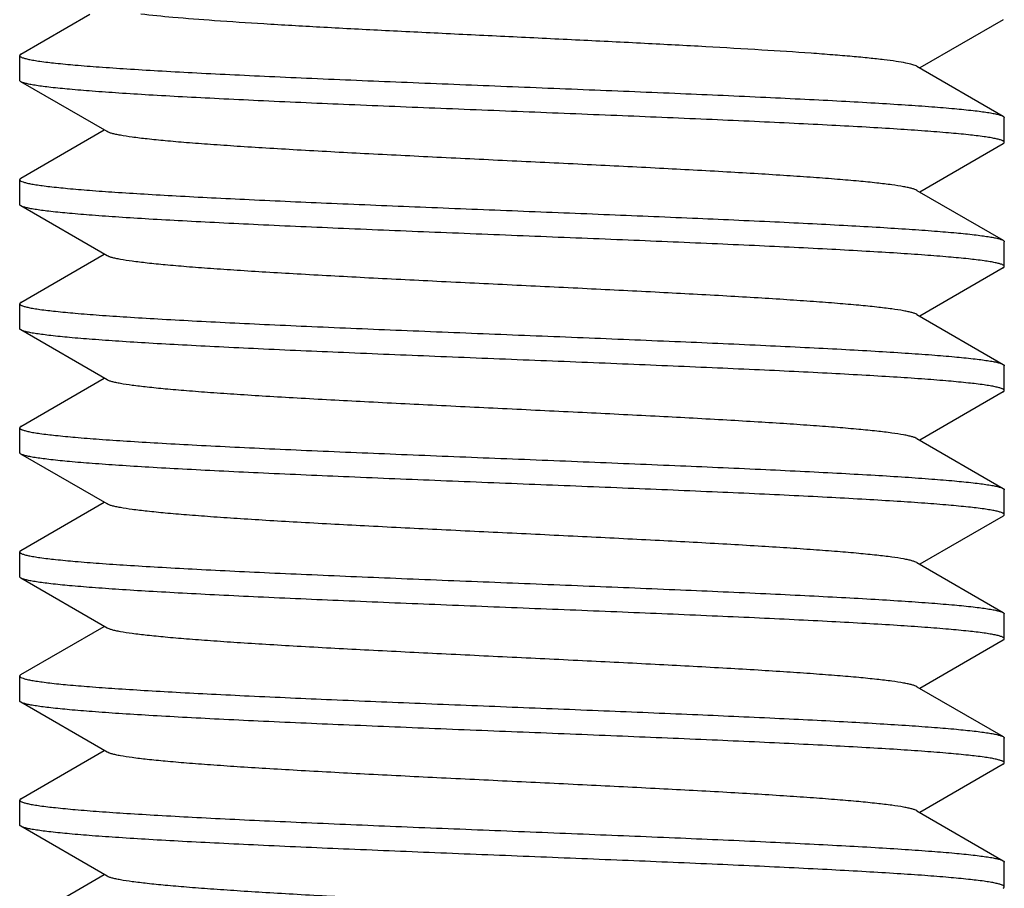
# Model space of a CAD drawing. Extents: x 0 to 1170, y 0 to 805.
# Drawn here: x 151 to 157, y 147 to 153 of the extents above; entities that cross this region are included whole.
import ezdxf

# ---------------------------------------------------------------- set-up
doc = ezdxf.new("R2010")
doc.units = 0
doc.header["$MEASUREMENT"] = 0
doc.layers.add('3_取付金具', color=4, linetype='CONTINUOUS')

msp = doc.modelspace()

# ---------------------------------------------------------------- linework, layer by layer
at = {"layer": '3_取付金具'}
for p, q in [((150.7585, 152.3063), (151.176, 152.548)), ((156.6942, 152.5147), (156.1904, 152.223)), ((150.7514, 152.148), (150.7514, 152.298)), ((156.1731, 152.233), (156.6942, 151.9313)), ((151.2796, 151.838), (150.7585, 152.1397)), ((156.7014, 151.773), (156.7014, 151.923)), ((150.7585, 151.5563), (151.2623, 151.848)), ((156.6942, 151.7647), (156.1904, 151.473)), ((150.7514, 151.398), (150.7514, 151.548)), ((156.1731, 151.483), (156.6942, 151.1813)), ((151.2796, 151.088), (150.7585, 151.3897)), ((156.7014, 151.023), (156.7014, 151.173)), ((150.7585, 150.8063), (151.2623, 151.098)), ((156.6942, 151.0147), (156.1904, 150.723)), ((150.7514, 150.648), (150.7514, 150.798)), ((156.1731, 150.733), (156.6942, 150.4313)), ((151.2796, 150.338), (150.7585, 150.6397)), ((156.7014, 150.273), (156.7014, 150.423)), ((150.7585, 150.0563), (151.2623, 150.348)), ((156.6942, 150.2647), (156.1904, 149.973)), ((150.7514, 149.898), (150.7514, 150.048)), ((156.1731, 149.983), (156.6942, 149.6813)), ((151.2796, 149.588), (150.7585, 149.8897)), ((156.7014, 149.523), (156.7014, 149.673)), ((150.7585, 149.3063), (151.2623, 149.598)), ((156.6942, 149.5147), (156.1904, 149.223)), ((150.7514, 149.148), (150.7514, 149.298)), ((156.1731, 149.233), (156.6942, 148.9313)), ((151.2796, 148.838), (150.7585, 149.1397)), ((156.7014, 148.773), (156.7014, 148.923)), ((150.7585, 148.5563), (151.2623, 148.848)), ((156.6942, 148.7647), (156.1904, 148.473)), ((150.7514, 148.398), (150.7514, 148.548)), ((156.1731, 148.483), (156.6942, 148.1813)), ((151.2796, 148.088), (150.7585, 148.3897)), ((156.7014, 148.023), (156.7014, 148.173)), ((150.7585, 147.8063), (151.2623, 148.098)), ((156.6942, 148.0147), (156.1904, 147.723)), ((150.7514, 147.648), (150.7514, 147.798)), ((156.1731, 147.733), (156.6942, 147.4313)), ((151.2796, 147.338), (150.7585, 147.6397)), ((156.7014, 147.273), (156.7014, 147.423)), ((150.7585, 147.0563), (151.2623, 147.348))]:
    msp.add_line(p, q, dxfattribs=at)
for points, knots in [([(156.1731, 152.233), (156.1697, 152.235), (156.1614, 152.2386), (156.1392, 152.2458), (156.1009, 152.2542), (156.0431, 152.2637), (155.9695, 152.2733), (155.8807, 152.283), (155.7773, 152.2927), (155.6599, 152.3024), (155.478, 152.3161), (155.2225, 152.3327), (154.8871, 152.352), (154.5203, 152.3714), (154.1319, 152.3908), (153.7325, 152.4102), (153.3329, 152.4296), (152.9441, 152.449), (152.5764, 152.4684), (152.2399, 152.4877), (151.9438, 152.5069), (151.696, 152.526), (151.5479, 152.5403), (151.4833, 152.548)], [0, 0, 0, 0, 0.002479, 0.005777, 0.014895, 0.027384, 0.043191, 0.062221, 0.084356, 0.109448, 0.137332, 0.200707, 0.272776, 0.351592, 0.435025, 0.520815, 0.606642, 0.69018, 0.76917, 0.841475, 0.905142, 0.958458, 1, 1, 1, 1]), ([(150.7585, 152.3063), (150.7574, 152.3057), (150.7544, 152.3037), (150.7514, 152.3005), (150.7514, 152.298)], [0, 0, 0, 0, 0.33647, 1, 1, 1, 1]), ([(150.7514, 152.298), (150.7514, 152.2958), (150.7543, 152.2923), (150.7594, 152.2891), (150.7685, 152.2848), (150.7842, 152.28), (150.8081, 152.2744), (150.8388, 152.2688), (150.8927, 152.2607), (150.9764, 152.2509), (151.0956, 152.2397), (151.2391, 152.2284), (151.4054, 152.2171), (151.5931, 152.2058), (151.8004, 152.1944), (152.0255, 152.183), (152.2663, 152.1716), (152.612, 152.1561), (153.0658, 152.1371), (153.6244, 152.1146), (154.1868, 152.0921), (154.7322, 152.0696), (155.1669, 152.0504), (155.4913, 152.0348), (155.7116, 152.0235), (155.9137, 152.0121), (156.0957, 152.0008), (156.2558, 151.9895), (156.3927, 151.9782), (156.4915, 151.9684), (156.558, 151.9604), (156.5982, 151.9547), (156.6318, 151.9491), (156.6587, 151.9435), (156.6789, 151.938), (156.69, 151.9337), (156.6942, 151.9313)], [0, 0, 0, 0, 0.00112, 0.001984, 0.003097, 0.006121, 0.01024, 0.015462, 0.021785, 0.03769, 0.057831, 0.082032, 0.110077, 0.14171, 0.176643, 0.214555, 0.2551, 0.297904, 0.388702, 0.483619, 0.579171, 0.671852, 0.758263, 0.798115, 0.835235, 0.869283, 0.899949, 0.926952, 0.950048, 0.96903, 0.976926, 0.983736, 0.98945, 0.99406, 0.997569, 1, 1, 1, 1]), ([(150.7585, 152.1397), (150.7574, 152.1403), (150.7544, 152.1423), (150.7514, 152.1455), (150.7514, 152.148)], [0, 0, 0, 0, 0.33647, 1, 1, 1, 1]), ([(156.7014, 151.773), (156.7014, 151.7752), (156.6984, 151.7788), (156.6933, 151.7819), (156.6842, 151.7862), (156.6685, 151.791), (156.6446, 151.7966), (156.614, 151.8022), (156.56, 151.8104), (156.4763, 151.8201), (156.3571, 151.8313), (156.2137, 151.8426), (156.0473, 151.8539), (155.8596, 151.8652), (155.6523, 151.8766), (155.4272, 151.888), (155.1865, 151.8994), (154.8407, 151.9149), (154.3869, 151.9339), (153.8283, 151.9564), (153.266, 151.9789), (152.7206, 152.0014), (152.2858, 152.0206), (151.9615, 152.0362), (151.7411, 152.0476), (151.539, 152.0589), (151.3571, 152.0702), (151.1969, 152.0815), (151.0601, 152.0928), (150.9612, 152.1026), (150.8948, 152.1107), (150.8546, 152.1163), (150.821, 152.1219), (150.794, 152.1275), (150.7738, 152.133), (150.7627, 152.1373), (150.7585, 152.1397)], [0, 0, 0, 0, 0.00112, 0.001984, 0.003097, 0.006121, 0.01024, 0.015462, 0.021785, 0.03769, 0.057831, 0.082032, 0.110077, 0.14171, 0.176643, 0.214555, 0.2551, 0.297904, 0.388702, 0.483619, 0.579171, 0.671852, 0.758263, 0.798114, 0.835234, 0.869283, 0.899949, 0.926952, 0.950048, 0.96903, 0.976926, 0.983736, 0.98945, 0.99406, 0.997569, 1, 1, 1, 1]), ([(156.6942, 151.9313), (156.6953, 151.9307), (156.6983, 151.9287), (156.7014, 151.9255), (156.7014, 151.923)], [0, 0, 0, 0, 0.33647, 1, 1, 1, 1]), ([(156.1731, 151.483), (156.1692, 151.4853), (156.1594, 151.4894), (156.1419, 151.4948), (156.1191, 151.5002), (156.0787, 151.5081), (156.0155, 151.5176), (155.925, 151.5284), (155.8155, 151.5393), (155.6879, 151.5503), (155.5435, 151.5612), (155.3834, 151.5722), (155.209, 151.5832), (154.9524, 151.5984), (154.608, 151.6169), (154.1749, 151.6387), (153.7264, 151.6605), (153.2779, 151.6823), (152.8448, 151.7041), (152.5004, 151.7227), (152.2437, 151.7378), (152.0693, 151.7488), (151.9092, 151.7598), (151.7648, 151.7707), (151.6373, 151.7817), (151.5278, 151.7926), (151.4372, 151.8034), (151.374, 151.8129), (151.3336, 151.8208), (151.3109, 151.8262), (151.2933, 151.8316), (151.2835, 151.8357), (151.2796, 151.838)], [0, 0, 0, 0, 0.00273, 0.006461, 0.011215, 0.016996, 0.031617, 0.050233, 0.072698, 0.098828, 0.128403, 0.161171, 0.196852, 0.23514, 0.318204, 0.407513, 0.499999, 0.592485, 0.681794, 0.764858, 0.803146, 0.838827, 0.871595, 0.90117, 0.927301, 0.949767, 0.968382, 0.983003, 0.988785, 0.993539, 0.99727, 1, 1, 1, 1]), ([(156.6942, 151.7647), (156.6953, 151.7653), (156.6983, 151.7673), (156.7014, 151.7705), (156.7014, 151.773)], [0, 0, 0, 0, 0.33647, 1, 1, 1, 1]), ([(150.7585, 151.5563), (150.7574, 151.5557), (150.7544, 151.5537), (150.7514, 151.5505), (150.7514, 151.548)], [0, 0, 0, 0, 0.33647, 1, 1, 1, 1]), ([(150.7514, 151.548), (150.7514, 151.5473), (150.7519, 151.5453), (150.7544, 151.5423), (150.757, 151.5406), (150.7586, 151.5397)], [0, 0, 0, 0, 0.185952, 0.52844, 1, 1, 1, 1]), ([(150.7586, 151.5397), (150.7627, 151.5373), (150.7735, 151.5331), (150.793, 151.5278), (150.819, 151.5223), (150.8514, 151.5168), (150.8901, 151.5113), (150.954, 151.5034), (151.0489, 151.4938), (151.1804, 151.4828), (151.3342, 151.4718), (151.5091, 151.4607), (151.7034, 151.4496), (151.9156, 151.4385), (152.2285, 151.4232), (152.649, 151.4045), (153.1783, 151.3825), (153.7269, 151.3605), (154.2754, 151.3385), (154.8046, 151.3165), (155.2251, 151.2978), (155.5379, 151.2825), (155.75, 151.2714), (155.9443, 151.2603), (156.1191, 151.2492), (156.2729, 151.2381), (156.4042, 151.2272), (156.4991, 151.2176), (156.563, 151.2097), (156.6016, 151.2042), (156.6339, 151.1987), (156.6599, 151.1932), (156.6794, 151.1878), (156.6901, 151.1836), (156.6942, 151.1813)], [0, 0, 0, 0, 0.002376, 0.005783, 0.010243, 0.015759, 0.022326, 0.029933, 0.048207, 0.070432, 0.096421, 0.125948, 0.158756, 0.194558, 0.233041, 0.31668, 0.406744, 0.500077, 0.593407, 0.683462, 0.767087, 0.805561, 0.841353, 0.87415, 0.903664, 0.92964, 0.951852, 0.970111, 0.977711, 0.98427, 0.989779, 0.994232, 0.997631, 1, 1, 1, 1]), ([(150.7585, 151.3897), (150.7574, 151.3903), (150.7544, 151.3923), (150.7514, 151.3955), (150.7514, 151.398)], [0, 0, 0, 0, 0.33647, 1, 1, 1, 1]), ([(156.7014, 151.023), (156.7014, 151.0252), (156.6984, 151.0288), (156.6933, 151.0319), (156.6842, 151.0362), (156.6685, 151.041), (156.6446, 151.0466), (156.614, 151.0522), (156.56, 151.0604), (156.4763, 151.0701), (156.3571, 151.0813), (156.2137, 151.0926), (156.0474, 151.1039), (155.8596, 151.1152), (155.6523, 151.1266), (155.4272, 151.138), (155.1865, 151.1494), (154.8407, 151.1649), (154.3869, 151.1839), (153.8283, 151.2064), (153.266, 151.2289), (152.7206, 151.2514), (152.2858, 151.2706), (151.9615, 151.2862), (151.7411, 151.2976), (151.539, 151.3089), (151.3571, 151.3202), (151.1969, 151.3315), (151.0601, 151.3428), (150.9612, 151.3526), (150.8948, 151.3607), (150.8546, 151.3663), (150.821, 151.3719), (150.794, 151.3775), (150.7738, 151.383), (150.7627, 151.3873), (150.7585, 151.3897)], [0, 0, 0, 0, 0.00112, 0.001984, 0.003097, 0.006121, 0.01024, 0.015462, 0.021785, 0.03769, 0.057831, 0.082032, 0.110077, 0.14171, 0.176642, 0.214555, 0.255099, 0.297904, 0.388702, 0.483619, 0.579171, 0.671852, 0.758263, 0.798114, 0.835234, 0.869283, 0.899949, 0.926952, 0.950047, 0.96903, 0.976926, 0.983736, 0.98945, 0.99406, 0.997569, 1, 1, 1, 1]), ([(156.6942, 151.1813), (156.6953, 151.1807), (156.6983, 151.1787), (156.7014, 151.1755), (156.7014, 151.173)], [0, 0, 0, 0, 0.33647, 1, 1, 1, 1]), ([(156.1731, 150.733), (156.1692, 150.7353), (156.1594, 150.7394), (156.1419, 150.7448), (156.1191, 150.7502), (156.0787, 150.7581), (156.0155, 150.7676), (155.925, 150.7784), (155.8155, 150.7893), (155.6879, 150.8003), (155.5435, 150.8112), (155.3834, 150.8222), (155.209, 150.8332), (154.9524, 150.8484), (154.608, 150.8669), (154.1749, 150.8887), (153.7264, 150.9105), (153.2778, 150.9323), (152.8448, 150.9541), (152.5004, 150.9727), (152.2437, 150.9878), (152.0693, 150.9988), (151.9092, 151.0098), (151.7648, 151.0207), (151.6373, 151.0317), (151.5278, 151.0426), (151.4372, 151.0534), (151.374, 151.0629), (151.3336, 151.0708), (151.3109, 151.0762), (151.2933, 151.0816), (151.2835, 151.0857), (151.2796, 151.088)], [0, 0, 0, 0, 0.00273, 0.006461, 0.011215, 0.016996, 0.031617, 0.050233, 0.072698, 0.098829, 0.128403, 0.161171, 0.196852, 0.235141, 0.318205, 0.407514, 0.5, 0.592486, 0.681795, 0.764859, 0.803148, 0.838829, 0.871597, 0.901171, 0.927302, 0.949767, 0.968383, 0.983004, 0.988785, 0.993539, 0.99727, 1, 1, 1, 1]), ([(156.6942, 151.0147), (156.6953, 151.0153), (156.6983, 151.0173), (156.7014, 151.0205), (156.7014, 151.023)], [0, 0, 0, 0, 0.33647, 1, 1, 1, 1]), ([(150.7585, 150.8063), (150.7574, 150.8057), (150.7544, 150.8037), (150.7514, 150.8005), (150.7514, 150.798)], [0, 0, 0, 0, 0.33647, 1, 1, 1, 1]), ([(150.7514, 150.798), (150.7514, 150.7958), (150.7543, 150.7923), (150.7594, 150.7891), (150.7685, 150.7848), (150.7842, 150.78), (150.8081, 150.7744), (150.8388, 150.7688), (150.8927, 150.7607), (150.9764, 150.7509), (151.0956, 150.7397), (151.2391, 150.7284), (151.4054, 150.7171), (151.5931, 150.7058), (151.8004, 150.6944), (152.0255, 150.683), (152.2663, 150.6716), (152.612, 150.6561), (153.0658, 150.6371), (153.6244, 150.6146), (154.1868, 150.5921), (154.7322, 150.5696), (155.1669, 150.5504), (155.4913, 150.5348), (155.7116, 150.5235), (155.9137, 150.5121), (156.0957, 150.5008), (156.2558, 150.4895), (156.3927, 150.4782), (156.4915, 150.4684), (156.558, 150.4604), (156.5982, 150.4547), (156.6318, 150.4491), (156.6587, 150.4435), (156.6789, 150.438), (156.69, 150.4337), (156.6942, 150.4313)], [0, 0, 0, 0, 0.00112, 0.001984, 0.003097, 0.006121, 0.01024, 0.015462, 0.021785, 0.03769, 0.057831, 0.082032, 0.110077, 0.14171, 0.176643, 0.214555, 0.2551, 0.297904, 0.388702, 0.483619, 0.579171, 0.671853, 0.758263, 0.798115, 0.835235, 0.869283, 0.899949, 0.926952, 0.950048, 0.96903, 0.976926, 0.983736, 0.98945, 0.99406, 0.997569, 1, 1, 1, 1]), ([(150.7585, 150.6397), (150.7574, 150.6403), (150.7544, 150.6423), (150.7514, 150.6455), (150.7514, 150.648)], [0, 0, 0, 0, 0.33647, 1, 1, 1, 1]), ([(156.7014, 150.273), (156.7014, 150.2752), (156.6984, 150.2788), (156.6933, 150.2819), (156.6842, 150.2862), (156.6685, 150.291), (156.6446, 150.2966), (156.614, 150.3022), (156.56, 150.3104), (156.4763, 150.3201), (156.3571, 150.3313), (156.2137, 150.3426), (156.0473, 150.3539), (155.8596, 150.3652), (155.6523, 150.3766), (155.4272, 150.388), (155.1865, 150.3994), (154.8407, 150.4149), (154.3869, 150.4339), (153.8283, 150.4564), (153.266, 150.4789), (152.7206, 150.5014), (152.2858, 150.5206), (151.9615, 150.5362), (151.7411, 150.5476), (151.539, 150.5589), (151.3571, 150.5702), (151.1969, 150.5815), (151.0601, 150.5928), (150.9612, 150.6026), (150.8948, 150.6107), (150.8546, 150.6163), (150.821, 150.6219), (150.794, 150.6275), (150.7738, 150.633), (150.7627, 150.6373), (150.7585, 150.6397)], [0, 0, 0, 0, 0.00112, 0.001984, 0.003097, 0.006121, 0.01024, 0.015462, 0.021785, 0.03769, 0.057831, 0.082032, 0.110077, 0.14171, 0.176643, 0.214555, 0.2551, 0.297904, 0.388702, 0.483619, 0.579171, 0.671852, 0.758263, 0.798114, 0.835234, 0.869283, 0.899949, 0.926952, 0.950048, 0.96903, 0.976926, 0.983736, 0.98945, 0.99406, 0.997569, 1, 1, 1, 1]), ([(156.6942, 150.4313), (156.6953, 150.4307), (156.6983, 150.4287), (156.7014, 150.4255), (156.7014, 150.423)], [0, 0, 0, 0, 0.33647, 1, 1, 1, 1]), ([(156.1731, 149.983), (156.1692, 149.9853), (156.1594, 149.9894), (156.1419, 149.9948), (156.1191, 150.0002), (156.0787, 150.0081), (156.0155, 150.0176), (155.925, 150.0284), (155.8155, 150.0393), (155.6879, 150.0503), (155.5435, 150.0612), (155.3834, 150.0722), (155.209, 150.0832), (154.9524, 150.0984), (154.608, 150.1169), (154.1749, 150.1387), (153.7264, 150.1605), (153.2778, 150.1823), (152.8448, 150.2041), (152.5004, 150.2227), (152.2437, 150.2378), (152.0693, 150.2488), (151.9092, 150.2598), (151.7648, 150.2707), (151.6373, 150.2817), (151.5278, 150.2926), (151.4372, 150.3034), (151.374, 150.3129), (151.3336, 150.3208), (151.3109, 150.3262), (151.2933, 150.3316), (151.2835, 150.3357), (151.2796, 150.338)], [0, 0, 0, 0, 0.00273, 0.006461, 0.011215, 0.016996, 0.031617, 0.050233, 0.072698, 0.098829, 0.128403, 0.161171, 0.196852, 0.235141, 0.318205, 0.407514, 0.5, 0.592486, 0.681795, 0.764859, 0.803148, 0.838829, 0.871597, 0.901171, 0.927302, 0.949767, 0.968383, 0.983004, 0.988785, 0.993539, 0.99727, 1, 1, 1, 1]), ([(156.6942, 150.2647), (156.6953, 150.2653), (156.6983, 150.2673), (156.7014, 150.2705), (156.7014, 150.273)], [0, 0, 0, 0, 0.33647, 1, 1, 1, 1]), ([(150.7585, 150.0563), (150.7574, 150.0557), (150.7544, 150.0537), (150.7514, 150.0505), (150.7514, 150.048)], [0, 0, 0, 0, 0.33647, 1, 1, 1, 1]), ([(150.7514, 150.048), (150.7514, 150.0458), (150.7543, 150.0423), (150.7594, 150.0391), (150.7685, 150.0348), (150.7842, 150.03), (150.8081, 150.0244), (150.8388, 150.0188), (150.8927, 150.0107), (150.9764, 150.0009), (151.0956, 149.9897), (151.2391, 149.9784), (151.4054, 149.9671), (151.5931, 149.9558), (151.8004, 149.9444), (152.0255, 149.933), (152.2663, 149.9216), (152.612, 149.9061), (153.0658, 149.8871), (153.6244, 149.8646), (154.1868, 149.8421), (154.7322, 149.8196), (155.1669, 149.8004), (155.4913, 149.7848), (155.7116, 149.7735), (155.9137, 149.7621), (156.0957, 149.7508), (156.2558, 149.7395), (156.3927, 149.7282), (156.4915, 149.7184), (156.558, 149.7104), (156.5982, 149.7047), (156.6318, 149.6991), (156.6587, 149.6935), (156.6789, 149.688), (156.69, 149.6837), (156.6942, 149.6813)], [0, 0, 0, 0, 0.00112, 0.001984, 0.003097, 0.006121, 0.01024, 0.015462, 0.021785, 0.03769, 0.057831, 0.082032, 0.110077, 0.14171, 0.176642, 0.214555, 0.2551, 0.297904, 0.388702, 0.483619, 0.579171, 0.671852, 0.758263, 0.798114, 0.835234, 0.869283, 0.899949, 0.926952, 0.950048, 0.96903, 0.976926, 0.983736, 0.98945, 0.99406, 0.997569, 1, 1, 1, 1]), ([(150.7585, 149.8897), (150.7574, 149.8903), (150.7544, 149.8923), (150.7514, 149.8955), (150.7514, 149.898)], [0, 0, 0, 0, 0.33647, 1, 1, 1, 1]), ([(156.7014, 149.523), (156.7014, 149.5252), (156.6984, 149.5288), (156.6933, 149.5319), (156.6842, 149.5362), (156.6685, 149.541), (156.6446, 149.5466), (156.614, 149.5522), (156.56, 149.5604), (156.4763, 149.5701), (156.3571, 149.5813), (156.2137, 149.5926), (156.0474, 149.6039), (155.8596, 149.6152), (155.6523, 149.6266), (155.4272, 149.638), (155.1865, 149.6494), (154.8407, 149.6649), (154.3869, 149.6839), (153.8283, 149.7064), (153.266, 149.7289), (152.7206, 149.7514), (152.2858, 149.7706), (151.9615, 149.7862), (151.7411, 149.7976), (151.539, 149.8089), (151.3571, 149.8202), (151.1969, 149.8315), (151.0601, 149.8428), (150.9612, 149.8526), (150.8948, 149.8607), (150.8546, 149.8663), (150.821, 149.8719), (150.794, 149.8775), (150.7738, 149.883), (150.7627, 149.8873), (150.7585, 149.8897)], [0, 0, 0, 0, 0.00112, 0.001984, 0.003097, 0.006121, 0.01024, 0.015462, 0.021785, 0.03769, 0.057831, 0.082032, 0.110077, 0.14171, 0.176642, 0.214555, 0.255099, 0.297904, 0.388702, 0.483619, 0.579171, 0.671853, 0.758263, 0.798114, 0.835234, 0.869283, 0.899949, 0.926952, 0.950047, 0.96903, 0.976926, 0.983736, 0.98945, 0.99406, 0.997569, 1, 1, 1, 1]), ([(156.6942, 149.6813), (156.6953, 149.6807), (156.6983, 149.6787), (156.7014, 149.6755), (156.7014, 149.673)], [0, 0, 0, 0, 0.33647, 1, 1, 1, 1]), ([(156.1731, 149.233), (156.1692, 149.2353), (156.1594, 149.2394), (156.1419, 149.2448), (156.1191, 149.2502), (156.0787, 149.2581), (156.0155, 149.2676), (155.925, 149.2784), (155.8155, 149.2893), (155.6879, 149.3003), (155.5435, 149.3112), (155.3834, 149.3222), (155.209, 149.3332), (154.9524, 149.3484), (154.608, 149.3669), (154.1749, 149.3887), (153.7264, 149.4105), (153.2778, 149.4323), (152.8448, 149.4541), (152.5004, 149.4727), (152.2437, 149.4878), (152.0693, 149.4988), (151.9092, 149.5098), (151.7648, 149.5207), (151.6373, 149.5317), (151.5278, 149.5426), (151.4372, 149.5534), (151.374, 149.5629), (151.3336, 149.5708), (151.3109, 149.5762), (151.2933, 149.5816), (151.2835, 149.5857), (151.2796, 149.588)], [0, 0, 0, 0, 0.00273, 0.006461, 0.011215, 0.016996, 0.031617, 0.050233, 0.072698, 0.098829, 0.128403, 0.161171, 0.196852, 0.235141, 0.318205, 0.407514, 0.5, 0.592486, 0.681795, 0.764859, 0.803148, 0.838829, 0.871597, 0.901171, 0.927302, 0.949767, 0.968383, 0.983004, 0.988785, 0.993539, 0.99727, 1, 1, 1, 1]), ([(156.6942, 149.5147), (156.6953, 149.5153), (156.6983, 149.5173), (156.7014, 149.5205), (156.7014, 149.523)], [0, 0, 0, 0, 0.33647, 1, 1, 1, 1]), ([(150.7585, 149.3063), (150.7574, 149.3057), (150.7544, 149.3037), (150.7514, 149.3005), (150.7514, 149.298)], [0, 0, 0, 0, 0.33647, 1, 1, 1, 1]), ([(150.7514, 149.298), (150.7514, 149.2958), (150.7543, 149.2923), (150.7594, 149.2891), (150.7685, 149.2848), (150.7842, 149.28), (150.8081, 149.2744), (150.8388, 149.2688), (150.8927, 149.2607), (150.9764, 149.2509), (151.0956, 149.2397), (151.2391, 149.2284), (151.4054, 149.2171), (151.5931, 149.2058), (151.8004, 149.1944), (152.0255, 149.183), (152.2663, 149.1716), (152.612, 149.1561), (153.0658, 149.1371), (153.6244, 149.1146), (154.1868, 149.0921), (154.7322, 149.0696), (155.1669, 149.0504), (155.4913, 149.0348), (155.7116, 149.0235), (155.9137, 149.0121), (156.0957, 149.0008), (156.2558, 148.9895), (156.3927, 148.9782), (156.4915, 148.9684), (156.558, 148.9604), (156.5982, 148.9547), (156.6318, 148.9491), (156.6587, 148.9435), (156.6789, 148.938), (156.69, 148.9337), (156.6942, 148.9313)], [0, 0, 0, 0, 0.00112, 0.001984, 0.003097, 0.006121, 0.01024, 0.015462, 0.021785, 0.03769, 0.057831, 0.082032, 0.110077, 0.14171, 0.176643, 0.214555, 0.2551, 0.297904, 0.388702, 0.483619, 0.579171, 0.671852, 0.758263, 0.798115, 0.835235, 0.869283, 0.899949, 0.926952, 0.950048, 0.96903, 0.976926, 0.983736, 0.98945, 0.99406, 0.997569, 1, 1, 1, 1]), ([(150.7585, 149.1397), (150.7574, 149.1403), (150.7544, 149.1423), (150.7514, 149.1455), (150.7514, 149.148)], [0, 0, 0, 0, 0.33647, 1, 1, 1, 1]), ([(156.7014, 148.773), (156.7014, 148.7752), (156.6984, 148.7788), (156.6933, 148.7819), (156.6842, 148.7862), (156.6685, 148.791), (156.6446, 148.7966), (156.614, 148.8022), (156.56, 148.8104), (156.4763, 148.8201), (156.3571, 148.8313), (156.2137, 148.8426), (156.0473, 148.8539), (155.8596, 148.8652), (155.6523, 148.8766), (155.4272, 148.888), (155.1865, 148.8994), (154.8407, 148.9149), (154.3869, 148.9339), (153.8283, 148.9564), (153.266, 148.9789), (152.7206, 149.0014), (152.2858, 149.0206), (151.9615, 149.0362), (151.7411, 149.0476), (151.539, 149.0589), (151.3571, 149.0702), (151.1969, 149.0815), (151.0601, 149.0928), (150.9612, 149.1026), (150.8948, 149.1107), (150.8546, 149.1163), (150.821, 149.1219), (150.794, 149.1275), (150.7738, 149.133), (150.7627, 149.1373), (150.7585, 149.1397)], [0, 0, 0, 0, 0.00112, 0.001984, 0.003097, 0.006121, 0.01024, 0.015462, 0.021785, 0.03769, 0.057831, 0.082032, 0.110077, 0.14171, 0.176643, 0.214555, 0.2551, 0.297904, 0.388702, 0.483619, 0.579171, 0.671852, 0.758263, 0.798114, 0.835234, 0.869283, 0.899949, 0.926952, 0.950048, 0.96903, 0.976926, 0.983736, 0.98945, 0.99406, 0.997569, 1, 1, 1, 1]), ([(156.6942, 148.9313), (156.6953, 148.9307), (156.6983, 148.9287), (156.7014, 148.9255), (156.7014, 148.923)], [0, 0, 0, 0, 0.33647, 1, 1, 1, 1]), ([(156.1731, 148.483), (156.1692, 148.4853), (156.1594, 148.4894), (156.1419, 148.4948), (156.1191, 148.5002), (156.0787, 148.5081), (156.0155, 148.5176), (155.925, 148.5284), (155.8155, 148.5393), (155.6879, 148.5503), (155.5435, 148.5612), (155.3834, 148.5722), (155.209, 148.5832), (154.9524, 148.5984), (154.608, 148.6169), (154.1749, 148.6387), (153.7264, 148.6605), (153.2779, 148.6823), (152.8448, 148.7041), (152.5004, 148.7227), (152.2437, 148.7378), (152.0693, 148.7488), (151.9092, 148.7598), (151.7648, 148.7707), (151.6373, 148.7817), (151.5278, 148.7926), (151.4372, 148.8034), (151.374, 148.8129), (151.3336, 148.8208), (151.3109, 148.8262), (151.2933, 148.8316), (151.2835, 148.8357), (151.2796, 148.838)], [0, 0, 0, 0, 0.00273, 0.006461, 0.011215, 0.016996, 0.031617, 0.050233, 0.072698, 0.098828, 0.128403, 0.161171, 0.196852, 0.23514, 0.318204, 0.407513, 0.499999, 0.592485, 0.681794, 0.764858, 0.803146, 0.838827, 0.871595, 0.90117, 0.927301, 0.949767, 0.968382, 0.983003, 0.988785, 0.993539, 0.99727, 1, 1, 1, 1]), ([(156.6942, 148.7647), (156.6953, 148.7653), (156.6983, 148.7673), (156.7014, 148.7705), (156.7014, 148.773)], [0, 0, 0, 0, 0.33647, 1, 1, 1, 1]), ([(150.7585, 148.5563), (150.7574, 148.5557), (150.7544, 148.5537), (150.7514, 148.5505), (150.7514, 148.548)], [0, 0, 0, 0, 0.33647, 1, 1, 1, 1]), ([(150.7514, 148.548), (150.7514, 148.5473), (150.7519, 148.5453), (150.7544, 148.5423), (150.757, 148.5406), (150.7586, 148.5397)], [0, 0, 0, 0, 0.185952, 0.52844, 1, 1, 1, 1]), ([(150.7586, 148.5397), (150.7627, 148.5373), (150.7735, 148.5331), (150.793, 148.5278), (150.819, 148.5223), (150.8514, 148.5168), (150.8901, 148.5113), (150.954, 148.5034), (151.0489, 148.4938), (151.1804, 148.4828), (151.3342, 148.4718), (151.5091, 148.4607), (151.7034, 148.4496), (151.9156, 148.4385), (152.2285, 148.4232), (152.649, 148.4045), (153.1783, 148.3825), (153.7269, 148.3605), (154.2754, 148.3385), (154.8046, 148.3165), (155.2251, 148.2978), (155.5379, 148.2825), (155.75, 148.2714), (155.9443, 148.2603), (156.1191, 148.2492), (156.2729, 148.2381), (156.4042, 148.2272), (156.4991, 148.2176), (156.563, 148.2097), (156.6016, 148.2042), (156.6339, 148.1987), (156.6599, 148.1932), (156.6794, 148.1878), (156.6901, 148.1836), (156.6942, 148.1813)], [0, 0, 0, 0, 0.002376, 0.005783, 0.010243, 0.015759, 0.022326, 0.029933, 0.048207, 0.070432, 0.096421, 0.125948, 0.158756, 0.194558, 0.233041, 0.31668, 0.406744, 0.500077, 0.593407, 0.683462, 0.767087, 0.805561, 0.841353, 0.87415, 0.903664, 0.92964, 0.951852, 0.970111, 0.977711, 0.98427, 0.989779, 0.994232, 0.997631, 1, 1, 1, 1]), ([(150.7585, 148.3897), (150.7574, 148.3903), (150.7544, 148.3923), (150.7514, 148.3955), (150.7514, 148.398)], [0, 0, 0, 0, 0.33647, 1, 1, 1, 1]), ([(156.7014, 148.023), (156.7014, 148.0252), (156.6984, 148.0288), (156.6933, 148.0319), (156.6842, 148.0362), (156.6685, 148.041), (156.6446, 148.0466), (156.614, 148.0522), (156.56, 148.0604), (156.4763, 148.0701), (156.3571, 148.0813), (156.2137, 148.0926), (156.0474, 148.1039), (155.8596, 148.1152), (155.6523, 148.1266), (155.4272, 148.138), (155.1865, 148.1494), (154.8407, 148.1649), (154.3869, 148.1839), (153.8283, 148.2064), (153.266, 148.2289), (152.7206, 148.2514), (152.2858, 148.2706), (151.9615, 148.2862), (151.7411, 148.2976), (151.539, 148.3089), (151.3571, 148.3202), (151.1969, 148.3315), (151.0601, 148.3428), (150.9612, 148.3526), (150.8948, 148.3607), (150.8546, 148.3663), (150.821, 148.3719), (150.794, 148.3775), (150.7738, 148.383), (150.7627, 148.3873), (150.7585, 148.3897)], [0, 0, 0, 0, 0.00112, 0.001984, 0.003097, 0.006121, 0.01024, 0.015462, 0.021785, 0.03769, 0.057831, 0.082032, 0.110077, 0.14171, 0.176642, 0.214555, 0.255099, 0.297904, 0.388702, 0.483619, 0.579171, 0.671852, 0.758263, 0.798114, 0.835234, 0.869283, 0.899949, 0.926952, 0.950047, 0.96903, 0.976926, 0.983736, 0.98945, 0.99406, 0.997569, 1, 1, 1, 1]), ([(156.6942, 148.1813), (156.6953, 148.1807), (156.6983, 148.1787), (156.7014, 148.1755), (156.7014, 148.173)], [0, 0, 0, 0, 0.33647, 1, 1, 1, 1]), ([(156.1731, 147.733), (156.1692, 147.7353), (156.1594, 147.7394), (156.1419, 147.7448), (156.1191, 147.7502), (156.0787, 147.7581), (156.0155, 147.7676), (155.925, 147.7784), (155.8155, 147.7893), (155.6879, 147.8003), (155.5435, 147.8112), (155.3834, 147.8222), (155.209, 147.8332), (154.9524, 147.8484), (154.608, 147.8669), (154.1749, 147.8887), (153.7264, 147.9105), (153.2778, 147.9323), (152.8448, 147.9541), (152.5004, 147.9727), (152.2437, 147.9878), (152.0693, 147.9988), (151.9092, 148.0098), (151.7648, 148.0207), (151.6373, 148.0317), (151.5278, 148.0426), (151.4372, 148.0534), (151.374, 148.0629), (151.3336, 148.0708), (151.3109, 148.0762), (151.2933, 148.0816), (151.2835, 148.0857), (151.2796, 148.088)], [0, 0, 0, 0, 0.00273, 0.006461, 0.011215, 0.016996, 0.031617, 0.050233, 0.072698, 0.098829, 0.128403, 0.161171, 0.196852, 0.235141, 0.318205, 0.407514, 0.5, 0.592486, 0.681795, 0.764859, 0.803148, 0.838829, 0.871597, 0.901171, 0.927302, 0.949767, 0.968383, 0.983004, 0.988785, 0.993539, 0.99727, 1, 1, 1, 1]), ([(156.6942, 148.0147), (156.6953, 148.0153), (156.6983, 148.0173), (156.7014, 148.0205), (156.7014, 148.023)], [0, 0, 0, 0, 0.33647, 1, 1, 1, 1]), ([(150.7585, 147.8063), (150.7574, 147.8057), (150.7544, 147.8037), (150.7514, 147.8005), (150.7514, 147.798)], [0, 0, 0, 0, 0.33647, 1, 1, 1, 1]), ([(150.7514, 147.798), (150.7514, 147.7958), (150.7543, 147.7923), (150.7594, 147.7891), (150.7685, 147.7848), (150.7842, 147.78), (150.8081, 147.7744), (150.8388, 147.7688), (150.8927, 147.7607), (150.9764, 147.7509), (151.0956, 147.7397), (151.2391, 147.7284), (151.4054, 147.7171), (151.5931, 147.7058), (151.8004, 147.6944), (152.0255, 147.683), (152.2663, 147.6716), (152.612, 147.6561), (153.0658, 147.6371), (153.6244, 147.6146), (154.1868, 147.5921), (154.7322, 147.5696), (155.1669, 147.5504), (155.4913, 147.5348), (155.7116, 147.5235), (155.9137, 147.5121), (156.0957, 147.5008), (156.2558, 147.4895), (156.3927, 147.4782), (156.4915, 147.4684), (156.558, 147.4604), (156.5982, 147.4547), (156.6318, 147.4491), (156.6587, 147.4435), (156.6789, 147.438), (156.69, 147.4337), (156.6942, 147.4313)], [0, 0, 0, 0, 0.00112, 0.001984, 0.003097, 0.006121, 0.01024, 0.015462, 0.021785, 0.03769, 0.057831, 0.082032, 0.110077, 0.14171, 0.176643, 0.214555, 0.2551, 0.297904, 0.388702, 0.483619, 0.579171, 0.671853, 0.758263, 0.798115, 0.835235, 0.869283, 0.899949, 0.926952, 0.950048, 0.96903, 0.976926, 0.983736, 0.98945, 0.99406, 0.997569, 1, 1, 1, 1]), ([(150.7585, 147.6397), (150.7574, 147.6403), (150.7544, 147.6423), (150.7514, 147.6455), (150.7514, 147.648)], [0, 0, 0, 0, 0.33647, 1, 1, 1, 1]), ([(156.7014, 147.273), (156.7014, 147.2752), (156.6984, 147.2788), (156.6933, 147.2819), (156.6842, 147.2862), (156.6685, 147.291), (156.6446, 147.2966), (156.614, 147.3022), (156.56, 147.3104), (156.4763, 147.3201), (156.3571, 147.3313), (156.2137, 147.3426), (156.0473, 147.3539), (155.8596, 147.3652), (155.6523, 147.3766), (155.4272, 147.388), (155.1865, 147.3994), (154.8407, 147.4149), (154.3869, 147.4339), (153.8283, 147.4564), (153.266, 147.4789), (152.7206, 147.5014), (152.2858, 147.5206), (151.9615, 147.5362), (151.7411, 147.5476), (151.539, 147.5589), (151.3571, 147.5702), (151.1969, 147.5815), (151.0601, 147.5928), (150.9612, 147.6026), (150.8948, 147.6107), (150.8546, 147.6163), (150.821, 147.6219), (150.794, 147.6275), (150.7738, 147.633), (150.7627, 147.6373), (150.7585, 147.6397)], [0, 0, 0, 0, 0.00112, 0.001984, 0.003097, 0.006121, 0.01024, 0.015462, 0.021785, 0.03769, 0.057831, 0.082032, 0.110077, 0.14171, 0.176643, 0.214555, 0.2551, 0.297904, 0.388702, 0.483619, 0.579171, 0.671852, 0.758263, 0.798114, 0.835234, 0.869283, 0.899949, 0.926952, 0.950048, 0.96903, 0.976926, 0.983736, 0.98945, 0.99406, 0.997569, 1, 1, 1, 1]), ([(156.6942, 147.4313), (156.6953, 147.4307), (156.6983, 147.4287), (156.7014, 147.4255), (156.7014, 147.423)], [0, 0, 0, 0, 0.33647, 1, 1, 1, 1]), ([(156.1731, 146.983), (156.1692, 146.9853), (156.1594, 146.9894), (156.1419, 146.9948), (156.1191, 147.0002), (156.0787, 147.0081), (156.0155, 147.0176), (155.925, 147.0284), (155.8155, 147.0393), (155.6879, 147.0503), (155.5435, 147.0612), (155.3834, 147.0722), (155.209, 147.0832), (154.9524, 147.0984), (154.608, 147.1169), (154.1749, 147.1387), (153.7264, 147.1605), (153.2778, 147.1823), (152.8448, 147.2041), (152.5004, 147.2227), (152.2437, 147.2378), (152.0693, 147.2488), (151.9092, 147.2598), (151.7648, 147.2707), (151.6373, 147.2817), (151.5278, 147.2926), (151.4372, 147.3034), (151.374, 147.3129), (151.3336, 147.3208), (151.3109, 147.3262), (151.2933, 147.3316), (151.2835, 147.3357), (151.2796, 147.338)], [0, 0, 0, 0, 0.00273, 0.006461, 0.011215, 0.016996, 0.031617, 0.050233, 0.072698, 0.098829, 0.128403, 0.161171, 0.196852, 0.235141, 0.318205, 0.407514, 0.5, 0.592486, 0.681795, 0.764859, 0.803148, 0.838829, 0.871597, 0.901171, 0.927302, 0.949767, 0.968383, 0.983004, 0.988785, 0.993539, 0.99727, 1, 1, 1, 1]), ([(156.6942, 147.2647), (156.6953, 147.2653), (156.6983, 147.2673), (156.7014, 147.2705), (156.7014, 147.273)], [0, 0, 0, 0, 0.33647, 1, 1, 1, 1])]:
    msp.add_open_spline(points, degree=3, knots=knots, dxfattribs=at)

doc.saveas('drawing.dxf')
